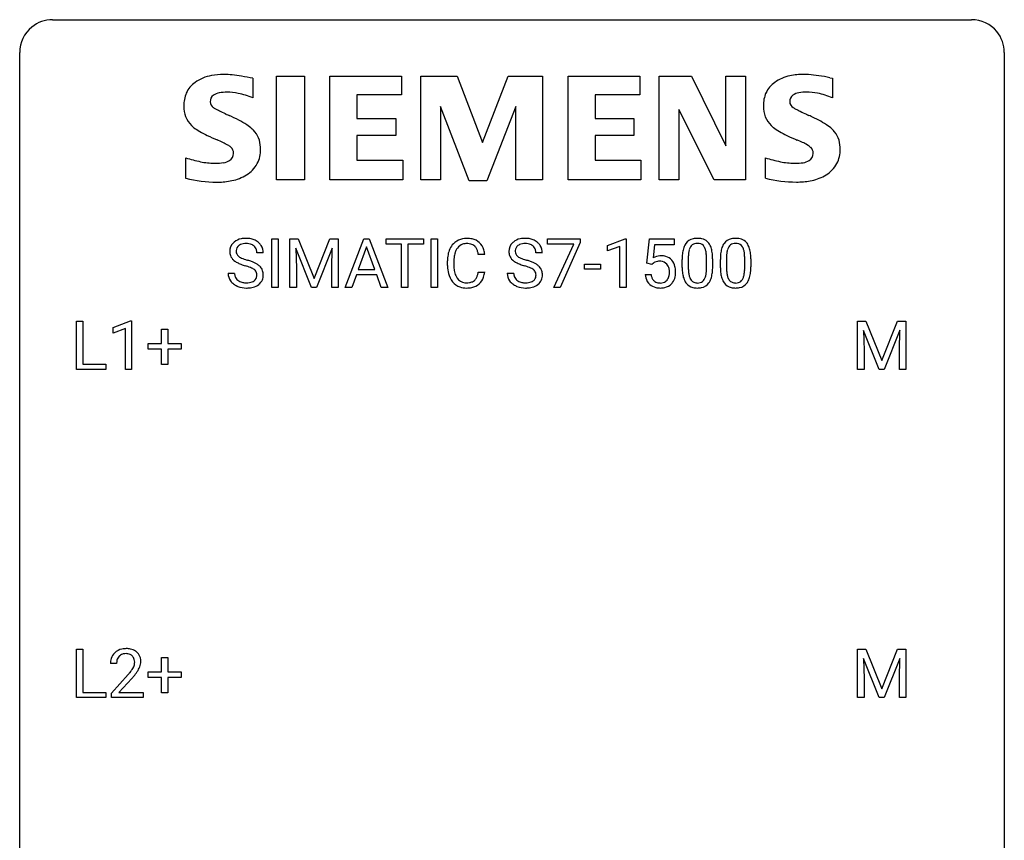
# Model space of a CAD drawing. Extents: x 2.8 to 26.6, y -2.8 to 36.9.
# Drawn here: x 2.8 to 26.6, y 17.1 to 36.9 of the extents above; entities that cross this region are included whole.
import ezdxf

# ---------------------------------------------------------------- set-up
doc = ezdxf.new("R2010")
doc.units = 0
doc.layers.add('DEFAULT_255_1_234', color=255, linetype='CONTINUOUS')
doc.layers.add('DEFAULT_255_2_778', color=255, linetype='CONTINUOUS')

msp = doc.modelspace()

# ---------------------------------------------------------------- linework, layer by layer
at = {"layer": 'DEFAULT_255_1_234'}
for p, q in [((8.879, 30.437), (8.879, 31.607)), ((8.879, 31.607), (9.033, 31.607)), ((9.033, 31.607), (9.033, 30.437)), ((9.315, 31.607), (9.514, 31.607)), ((9.315, 30.437), (9.315, 31.607)), ((9.514, 31.607), (9.897, 30.652)), ((9.897, 30.652), (10.279, 31.607)), ((10.279, 31.607), (10.479, 31.607)), ((10.479, 31.607), (10.479, 30.437)), ((10.653, 30.437), (11.099, 31.607)), ((11.099, 31.607), (11.234, 31.607)), ((11.234, 31.607), (11.681, 30.437)), ((11.639, 31.48), (11.639, 31.607)), ((11.639, 31.607), (12.543, 31.607)), ((12.014, 31.48), (11.639, 31.48)), ((12.014, 30.437), (12.014, 31.48)), ((12.543, 31.48), (12.167, 31.48)), ((12.167, 31.48), (12.167, 30.437)), ((12.543, 31.607), (12.543, 31.48)), ((12.728, 30.437), (12.728, 31.607)), ((12.728, 31.607), (12.882, 31.607)), ((12.882, 31.607), (12.882, 30.437)), ((15.544, 31.485), (15.544, 31.607)), ((15.544, 31.607), (16.334, 31.607)), ((16.177, 31.485), (15.544, 31.485)), ((15.694, 30.437), (16.177, 31.485)), ((16.334, 31.523), (15.85, 30.437)), ((16.334, 31.607), (16.334, 31.523)), ((16.996, 31.452), (17.422, 31.612)), ((16.996, 31.317), (16.996, 31.452)), ((17.422, 31.612), (17.445, 31.612)), ((17.445, 31.612), (17.445, 30.437)), ((17.949, 31.024), (18.008, 31.607)), ((18.008, 31.607), (18.607, 31.607)), ((18.134, 31.469), (18.099, 31.15)), ((18.607, 31.469), (18.134, 31.469)), ((18.607, 31.607), (18.607, 31.469)), ((8.668, 31.268), (8.513, 31.268)), ((9.837, 30.437), (9.454, 31.382)), ((9.454, 31.382), (9.469, 30.893)), ((10.339, 31.384), (9.955, 30.437)), ((10.325, 30.893), (10.339, 31.384)), ((11.167, 31.416), (10.968, 30.869)), ((11.366, 30.869), (11.167, 31.416)), ((14.024, 31.231), (13.869, 31.231)), ((15.418, 31.268), (15.263, 31.268)), ((17.296, 31.428), (16.996, 31.317)), ((17.296, 30.437), (17.296, 31.428)), ((13.124, 30.967), (13.124, 31.08)), ((13.279, 31.076), (13.279, 30.962)), ((16.435, 30.873), (16.435, 30.995)), ((16.435, 30.995), (16.827, 30.995)), ((16.827, 30.995), (16.827, 30.873)), ((18.067, 30.993), (17.949, 31.024)), ((18.107, 31.025), (18.067, 30.993)), ((18.799, 30.916), (18.799, 31.114)), ((18.948, 31.15), (18.948, 30.913)), ((19.389, 30.896), (19.389, 31.139)), ((19.537, 31.129), (19.537, 30.936)), ((19.723, 30.916), (19.723, 31.114)), ((19.871, 31.15), (19.871, 30.913)), ((20.312, 30.896), (20.312, 31.139)), ((20.461, 31.129), (20.461, 30.936)), ((7.821, 30.776), (7.976, 30.776)), ((9.469, 30.893), (9.469, 30.437)), ((10.325, 30.437), (10.325, 30.893)), ((10.922, 30.742), (10.812, 30.437)), ((11.412, 30.742), (10.922, 30.742)), ((10.968, 30.869), (11.366, 30.869)), ((11.523, 30.437), (11.412, 30.742)), ((13.869, 30.808), (14.024, 30.808)), ((14.57, 30.776), (14.725, 30.776)), ((16.827, 30.873), (16.435, 30.873)), ((17.907, 30.745), (18.047, 30.745)), ((9.033, 30.437), (8.879, 30.437)), ((9.469, 30.437), (9.315, 30.437)), ((9.955, 30.437), (9.837, 30.437)), ((10.479, 30.437), (10.325, 30.437)), ((10.812, 30.437), (10.653, 30.437)), ((11.681, 30.437), (11.523, 30.437)), ((12.167, 30.437), (12.014, 30.437)), ((12.882, 30.437), (12.728, 30.437)), ((15.85, 30.437), (15.694, 30.437)), ((17.445, 30.437), (17.296, 30.437)), ((4.149, 28.453), (4.149, 29.622)), ((4.149, 29.622), (4.304, 29.622)), ((4.304, 29.622), (4.304, 28.579)), ((5.035, 29.468), (5.46, 29.628)), ((5.46, 29.628), (5.484, 29.628)), ((5.484, 29.628), (5.484, 28.453)), ((23.044, 29.622), (23.243, 29.622)), ((23.044, 28.453), (23.044, 29.622)), ((23.243, 29.622), (23.626, 28.668)), ((23.626, 28.668), (24.008, 29.622)), ((24.008, 29.622), (24.208, 29.622)), ((24.208, 29.622), (24.208, 28.453)), ((5.035, 29.333), (5.035, 29.468)), ((5.334, 29.443), (5.035, 29.333)), ((5.334, 28.453), (5.334, 29.443)), ((6.21, 29.08), (6.21, 29.422)), ((6.21, 29.422), (6.36, 29.422)), ((6.36, 29.422), (6.36, 29.08)), ((23.566, 28.453), (23.183, 29.397)), ((23.183, 29.397), (23.198, 28.908)), ((24.068, 29.4), (23.684, 28.453)), ((24.054, 28.908), (24.068, 29.4)), ((5.884, 28.94), (5.884, 29.08)), ((5.884, 29.08), (6.21, 29.08)), ((6.36, 29.08), (6.686, 29.08)), ((6.686, 29.08), (6.686, 28.94)), ((6.21, 28.94), (5.884, 28.94)), ((6.21, 28.57), (6.21, 28.94)), ((6.686, 28.94), (6.36, 28.94)), ((6.36, 28.94), (6.36, 28.57)), ((23.198, 28.908), (23.198, 28.453)), ((24.054, 28.453), (24.054, 28.908)), ((4.304, 28.579), (4.858, 28.579)), ((4.858, 28.579), (4.858, 28.453)), ((4.858, 28.453), (4.149, 28.453)), ((5.484, 28.453), (5.334, 28.453)), ((6.36, 28.57), (6.21, 28.57)), ((23.198, 28.453), (23.044, 28.453)), ((23.684, 28.453), (23.566, 28.453)), ((24.208, 28.453), (24.054, 28.453)), ((4.149, 20.515), (4.149, 21.685)), ((4.149, 21.685), (4.304, 21.685)), ((4.304, 21.685), (4.304, 20.641)), ((23.044, 21.685), (23.243, 21.685)), ((23.044, 20.515), (23.044, 21.685)), ((23.243, 21.685), (23.626, 20.731)), ((23.626, 20.731), (24.008, 21.685)), ((24.008, 21.685), (24.208, 21.685)), ((24.208, 21.685), (24.208, 20.515)), ((6.21, 21.143), (6.21, 21.484)), ((6.21, 21.484), (6.36, 21.484)), ((6.36, 21.484), (6.36, 21.143)), ((23.566, 20.515), (23.183, 21.46)), ((23.183, 21.46), (23.198, 20.971)), ((24.068, 21.462), (23.684, 20.515)), ((24.054, 20.971), (24.068, 21.462)), ((5.121, 21.34), (4.973, 21.34)), ((4.995, 20.622), (5.4, 21.072)), ((5.488, 20.976), (5.174, 20.637)), ((5.884, 21.002), (5.884, 21.143)), ((5.884, 21.143), (6.21, 21.143)), ((6.21, 21.002), (5.884, 21.002)), ((6.21, 20.633), (6.21, 21.002)), ((6.36, 21.143), (6.686, 21.143)), ((6.686, 21.002), (6.36, 21.002)), ((6.36, 21.002), (6.36, 20.633)), ((6.686, 21.143), (6.686, 21.002)), ((23.198, 20.971), (23.198, 20.515)), ((24.054, 20.515), (24.054, 20.971)), ((4.858, 20.515), (4.149, 20.515)), ((4.304, 20.641), (4.858, 20.641)), ((4.858, 20.641), (4.858, 20.515)), ((4.995, 20.515), (4.995, 20.622)), ((5.762, 20.515), (4.995, 20.515)), ((5.174, 20.637), (5.762, 20.637)), ((5.762, 20.637), (5.762, 20.515)), ((6.36, 20.633), (6.21, 20.633)), ((23.198, 20.515), (23.044, 20.515)), ((23.684, 20.515), (23.566, 20.515)), ((24.208, 20.515), (24.054, 20.515))]:
    msp.add_line(p, q, dxfattribs=at)
for centre, radius, start, end in [((8.137, 31.309), 0.28, 132.4834, 181.0242), ((8.197, 31.253), 0.361, 129.2532, 133.4243), ((8.211, 31.231), 0.388, 101.9878, 128.8743), ((8.177, 31.317), 0.163, 127.7287, 176.7105), ((8.201, 31.287), 0.201, 114.0401, 127.9851), ((8.228, 31.222), 0.271, 99.0695, 113.7659), ((8.251, 31.058), 0.564, 89.5907, 102.3169), ((8.253, 31.078), 0.418, 89.6698, 99.231), ((8.258, 31.09), 0.532, 77.2361, 90.3248), ((8.255, 31.038), 0.457, 86.264, 90.0526), ((8.266, 31.159), 0.336, 73.7888, 86.6653), ((8.299, 31.269), 0.221, 48.5928, 74.1242), ((8.279, 31.187), 0.433, 63.8378, 77.0809), ((8.316, 31.29), 0.195, 14.9781, 48.2004), ((8.307, 31.239), 0.375, 45.9864, 64.1608), ((8.333, 31.269), 0.335, 32.2747, 45.6547), ((8.339, 31.27), 0.329, 359.6507, 32.613), ((13.604, 31.172), 0.464, 136.7831, 155.2473), ((13.565, 31.205), 0.413, 121.7633, 136.4281), ((13.578, 31.18), 0.441, 95.646, 121.5491), ((13.577, 31.227), 0.267, 109.2998, 143.3038), ((13.591, 31.175), 0.32, 89.3452, 108.5745), ((13.594, 31.069), 0.553, 89.9242, 96.1378), ((13.599, 31.081), 0.541, 76.6779, 90.4563), ((13.595, 31.058), 0.438, 87.3815, 90.0241), ((13.602, 31.163), 0.332, 74.7009, 87.8124), ((13.633, 31.271), 0.221, 47.4372, 75.0698), ((13.638, 31.24), 0.378, 47.4858, 76.9287), ((13.628, 31.271), 0.224, 27.8167, 46.4008), ((13.624, 31.23), 0.395, 16.5424, 46.8933), ((14.887, 31.309), 0.28, 132.4834, 181.0242), ((14.946, 31.253), 0.361, 129.2532, 133.4243), ((14.961, 31.231), 0.388, 101.9878, 128.8743), ((14.927, 31.317), 0.163, 127.7287, 176.7105), ((14.951, 31.287), 0.201, 114.0401, 127.9851), ((14.978, 31.222), 0.271, 99.0695, 113.7659), ((15.001, 31.058), 0.564, 89.5907, 102.3169), ((15.003, 31.078), 0.418, 89.6698, 99.231), ((15.008, 31.09), 0.532, 77.2361, 90.3248), ((15.005, 31.038), 0.457, 86.264, 90.0526), ((15.016, 31.159), 0.336, 73.7888, 86.6653), ((15.049, 31.269), 0.221, 48.5928, 74.1242), ((15.029, 31.187), 0.433, 63.8378, 77.0809), ((15.065, 31.29), 0.195, 14.9781, 48.2004), ((15.056, 31.239), 0.375, 45.9864, 64.1608), ((15.083, 31.269), 0.335, 32.2747, 45.6547), ((15.089, 31.27), 0.329, 359.6507, 32.613), ((19.251, 31.254), 0.437, 148.7922, 164.5684), ((19.156, 31.307), 0.328, 144.5884, 148.1176), ((19.121, 31.331), 0.286, 101.6441, 144.5142), ((19.147, 31.33), 0.168, 105.7981, 149.7388), ((19.164, 31.162), 0.46, 89.5284, 102.582), ((19.165, 31.263), 0.237, 89.3807, 105.6763), ((19.172, 31.158), 0.464, 77.0438, 90.5081), ((19.169, 31.237), 0.263, 81.106, 90.2185), ((19.187, 31.326), 0.173, 30.7408, 82.4657), ((19.212, 31.323), 0.295, 48.2779, 77.4995), ((19.219, 31.335), 0.281, 36.3142, 47.6306), ((19.133, 31.277), 0.386, 18.2932, 35.6769), ((20.175, 31.254), 0.437, 148.7922, 164.5684), ((20.079, 31.307), 0.328, 144.5884, 148.1176), ((20.045, 31.331), 0.286, 101.6441, 144.5142), ((20.071, 31.33), 0.168, 105.7981, 149.7388), ((20.088, 31.162), 0.46, 89.5284, 102.582), ((20.089, 31.263), 0.237, 89.3807, 105.6763), ((20.096, 31.158), 0.464, 77.0438, 90.5081), ((20.092, 31.237), 0.263, 81.106, 90.2185), ((20.11, 31.326), 0.173, 30.7408, 82.4657), ((20.136, 31.323), 0.295, 48.2779, 77.4995), ((20.143, 31.335), 0.281, 36.3142, 47.6306), ((20.056, 31.277), 0.386, 18.2932, 35.6769), ((8.138, 31.301), 0.28, 179.5062, 199.8695), ((8.131, 31.303), 0.274, 200.6782, 228.1764), ((8.245, 31.306), 0.232, 175.1779, 180.0582), ((8.161, 31.305), 0.147, 179.6142, 228.1246), ((8.205, 31.346), 0.207, 226.578, 230.88), ((8.245, 31.271), 0.268, 359.4693, 14.9832), ((13.901, 31.083), 0.777, 169.5837, 180.2758), ((13.717, 31.117), 0.59, 155.0366, 169.6003), ((13.849, 31.107), 0.568, 162.9374, 174.6209), ((13.653, 31.168), 0.363, 143.0753, 163.1917), ((13.518, 31.212), 0.349, 15.7653, 27.9411), ((13.319, 31.154), 0.556, 7.8892, 15.9239), ((13.463, 31.178), 0.564, 5.4072, 17.0365), ((14.888, 31.301), 0.28, 179.5062, 199.8695), ((14.881, 31.303), 0.274, 200.6782, 228.1764), ((14.995, 31.306), 0.232, 175.1779, 180.0582), ((14.91, 31.305), 0.147, 179.6142, 228.1246), ((14.955, 31.346), 0.207, 226.578, 230.88), ((14.995, 31.271), 0.268, 359.4693, 14.9832), ((18.284, 30.832), 0.368, 93.7182, 120.2539), ((18.294, 30.752), 0.449, 89.966, 94.2496), ((18.298, 30.811), 0.39, 73.8043, 90.5586), ((19.994, 31.119), 1.195, 173.7676, 180.2316), ((19.542, 31.17), 0.74, 164.3059, 173.9002), ((19.792, 31.155), 0.844, 172.0259, 178.0703), ((19.462, 31.202), 0.511, 163.3763, 172.1411), ((19.253, 31.266), 0.292, 149.4209, 163.6286), ((19.134, 31.291), 0.236, 24.2871, 31.3936), ((19.017, 31.242), 0.363, 12.0806, 23.8174), ((18.741, 31.18), 0.646, 4.8362, 12.2905), ((18.32, 31.143), 1.068, 359.809, 4.9408), ((18.878, 31.19), 0.654, 8.0247, 18.5605), ((18.462, 31.128), 1.075, 1.1274, 8.1718), ((20.918, 31.119), 1.195, 173.7676, 180.2316), ((20.466, 31.17), 0.74, 164.3059, 173.9002), ((20.716, 31.155), 0.844, 172.0259, 178.0703), ((20.386, 31.202), 0.511, 163.3763, 172.1411), ((20.177, 31.266), 0.292, 149.4209, 163.6286), ((20.058, 31.291), 0.236, 24.2871, 31.3936), ((19.941, 31.242), 0.363, 12.0806, 23.8174), ((19.665, 31.18), 0.646, 4.8362, 12.2905), ((19.244, 31.143), 1.068, 359.809, 4.9408), ((19.802, 31.19), 0.654, 8.0247, 18.5605), ((19.386, 31.128), 1.075, 1.1274, 8.1718), ((8.179, 31.35), 0.342, 227.4065, 229.9881), ((8.258, 31.45), 0.469, 230.4982, 241.8087), ((8.411, 31.731), 0.788, 241.6337, 249.0065), ((8.252, 31.409), 0.285, 231.4635, 241.9261), ((8.372, 31.629), 0.536, 241.7179, 248.326), ((8.579, 32.163), 1.252, 248.9199, 254.144), ((8.51, 31.972), 0.906, 248.2008, 252.4528), ((8.63, 32.344), 1.297, 252.3391, 254.3469), ((7.792, 29.417), 1.604, 71.7183, 73.9259), ((7.876, 29.647), 1.504, 71.0197, 74.4087), ((8.046, 30.136), 0.986, 66.1847, 71.0864), ((8.201, 30.486), 0.603, 59.3536, 66.2692), ((8.29, 30.637), 0.428, 49.1021, 59.3294), ((8.372, 30.73), 0.304, 32.792, 49.2506), ((14.086, 30.967), 0.962, 179.9919, 181.5394), ((14.111, 31.078), 0.832, 174.342, 180.143), ((14.018, 30.958), 0.739, 179.6818, 189.1505), ((14.929, 31.35), 0.342, 227.4065, 229.9881), ((15.008, 31.45), 0.469, 230.4982, 241.8087), ((15.161, 31.731), 0.788, 241.6337, 249.0065), ((15.002, 31.409), 0.285, 231.4635, 241.9261), ((15.121, 31.629), 0.536, 241.7179, 248.326), ((15.329, 32.163), 1.252, 248.9199, 254.144), ((15.26, 31.972), 0.906, 248.2008, 252.4528), ((14.542, 29.417), 1.604, 71.7183, 73.9259), ((15.38, 32.344), 1.297, 252.3391, 254.3469), ((14.626, 29.647), 1.504, 71.0197, 74.4087), ((14.796, 30.136), 0.986, 66.1847, 71.0864), ((14.951, 30.486), 0.603, 59.3536, 66.2692), ((15.04, 30.637), 0.428, 49.1021, 59.3294), ((15.122, 30.73), 0.304, 32.792, 49.2506), ((18.214, 30.885), 0.176, 114.1951, 127.3641), ((18.237, 30.831), 0.235, 98.9831, 113.8909), ((18.257, 30.708), 0.36, 89.6805, 99.1614), ((18.26, 30.775), 0.293, 84.6958, 90.0676), ((18.272, 30.856), 0.211, 41.785, 85.9893), ((18.321, 30.896), 0.302, 41.3071, 73.543), ((18.249, 30.837), 0.241, 12.649, 41.6081), ((18.28, 30.861), 0.356, 13.5076, 41.2174), ((20.095, 31.14), 1.148, 177.8632, 179.5044), ((18.138, 31.115), 1.399, 0.5424, 1.3863), ((21.019, 31.14), 1.148, 177.8632, 179.5044), ((19.062, 31.115), 1.399, 0.5424, 1.3863), ((8.129, 30.772), 0.309, 179.2419, 215.2648), ((8.206, 30.773), 0.23, 179.3355, 199.1046), ((7.972, 29.955), 1.037, 68.0063, 71.8053), ((8.144, 30.378), 0.58, 62.2515, 68.1221), ((8.282, 30.639), 0.285, 52.7386, 62.4979), ((8.365, 30.747), 0.149, 16.4723, 52.6262), ((8.319, 30.735), 0.196, 359.4179, 16.1972), ((8.305, 30.733), 0.21, 354.366, 0.0699), ((8.404, 30.753), 0.264, 31.1181, 32.4005), ((8.395, 30.749), 0.274, 8.1117, 30.7959), ((8.377, 30.731), 0.293, 337.4731, 0.7537), ((8.314, 30.735), 0.356, 359.8389, 8.4707), ((13.879, 30.956), 0.755, 181.1219, 193.8756), ((13.642, 30.895), 0.51, 193.548, 219.5757), ((13.768, 30.917), 0.486, 188.9911, 203.5773), ((13.66, 30.872), 0.369, 203.9077, 215.1312), ((13.523, 30.827), 0.342, 331.6589, 343.2879), ((13.317, 30.89), 0.558, 343.1446, 351.0106), ((13.163, 30.918), 0.715, 350.7157, 351.1602), ((13.476, 30.868), 0.551, 340.1774, 353.7814), ((14.879, 30.772), 0.309, 179.2419, 215.2648), ((14.956, 30.773), 0.23, 179.3355, 199.1046), ((14.722, 29.955), 1.037, 68.0063, 71.8053), ((14.894, 30.378), 0.58, 62.2515, 68.1221), ((15.032, 30.639), 0.285, 52.7386, 62.4979), ((15.114, 30.747), 0.149, 16.4723, 52.6262), ((15.069, 30.735), 0.196, 359.4179, 16.1972), ((15.055, 30.733), 0.21, 354.366, 0.0699), ((15.154, 30.753), 0.264, 31.1181, 32.4005), ((15.145, 30.749), 0.274, 8.1117, 30.7959), ((15.127, 30.731), 0.293, 337.4731, 0.7537), ((15.064, 30.735), 0.356, 359.8389, 8.4707), ((18.354, 30.783), 0.449, 184.9247, 194.4976), ((18.374, 30.787), 0.329, 187.3601, 198.6733), ((18.135, 30.798), 0.358, 344.2412, 356.7357), ((18.144, 30.811), 0.35, 359.5577, 12.9535), ((18.01, 30.808), 0.483, 356.3549, 0.05), ((18.115, 30.818), 0.526, 1.1331, 13.8829), ((18.102, 30.806), 0.54, 347.8572, 0.4293), ((17.974, 30.81), 0.667, 359.9919, 1.5443), ((20.152, 30.933), 1.353, 180.7449, 181.151), ((19.872, 30.923), 1.072, 180.8976, 188.0056), ((19.476, 30.866), 0.673, 187.8816, 198.2347), ((19.988, 30.909), 1.04, 179.7996, 185.246), ((19.584, 30.871), 0.634, 185.1412, 193.008), ((19.32, 30.808), 0.363, 192.7898, 205.2508), ((18.873, 30.843), 0.512, 343.0499, 351.9393), ((18.526, 30.894), 0.862, 351.8069, 357.7959), ((18.203, 30.911), 1.186, 357.5872, 359.2678), ((18.776, 30.879), 0.758, 344.4935, 353.9765), ((18.313, 30.931), 1.225, 353.8442, 0.2288), ((21.075, 30.933), 1.353, 180.7449, 181.151), ((20.795, 30.923), 1.072, 180.8976, 188.0056), ((20.399, 30.866), 0.673, 187.8816, 198.2347), ((20.912, 30.909), 1.04, 179.7996, 185.246), ((20.508, 30.871), 0.634, 185.1412, 193.008), ((20.243, 30.808), 0.363, 192.7898, 205.2508), ((19.796, 30.843), 0.512, 343.0499, 351.9393), ((19.45, 30.894), 0.862, 351.8069, 357.7959), ((19.126, 30.911), 1.186, 357.5872, 359.2678), ((19.7, 30.879), 0.758, 344.4935, 353.9765), ((19.236, 30.931), 1.225, 353.8442, 0.2288), ((8.156, 30.792), 0.342, 215.3403, 233.0843), ((8.212, 30.867), 0.436, 233.167, 246.4951), ((8.173, 30.765), 0.196, 199.8829, 232.7063), ((8.22, 30.824), 0.272, 232.3738, 255.5137), ((8.254, 30.949), 0.401, 255.2446, 267.5321), ((8.263, 31.072), 0.525, 267.1558, 270.0287), ((8.266, 31.027), 0.48, 269.7, 278.166), ((8.291, 30.854), 0.305, 278.0231, 290.6255), ((8.326, 30.762), 0.206, 290.662, 307.0371), ((8.326, 30.815), 0.387, 284.3734, 307.1424), ((8.356, 30.725), 0.159, 306.3944, 355.3031), ((8.349, 30.78), 0.345, 307.6552, 308.453), ((8.395, 30.729), 0.276, 307.5917, 336.4316), ((13.559, 30.824), 0.401, 219.3627, 250.0612), ((13.568, 30.8), 0.252, 213.9072, 263.8849), ((13.58, 30.879), 0.332, 263.1759, 270.1031), ((13.584, 31.004), 0.456, 269.672, 279.0609), ((13.61, 30.842), 0.293, 278.875, 293.6347), ((13.63, 30.821), 0.394, 282.4333, 310.7514), ((13.642, 30.767), 0.211, 293.8553, 310.0519), ((13.643, 30.761), 0.206, 311.0647, 332.0108), ((13.633, 30.809), 0.384, 311.4559, 340.4422), ((14.906, 30.792), 0.342, 215.3403, 233.0843), ((14.962, 30.867), 0.436, 233.167, 246.4951), ((14.923, 30.765), 0.196, 199.8829, 232.7063), ((14.97, 30.824), 0.272, 232.3738, 255.5137), ((15.004, 30.949), 0.401, 255.2446, 267.5321), ((15.013, 31.072), 0.525, 267.1558, 270.0287), ((15.015, 31.027), 0.48, 269.7, 278.166), ((15.041, 30.854), 0.305, 278.0231, 290.6255), ((15.076, 30.762), 0.206, 290.662, 307.0371), ((15.076, 30.815), 0.387, 284.3734, 307.1424), ((15.106, 30.725), 0.159, 306.3944, 355.3031), ((15.099, 30.78), 0.345, 307.6552, 308.453), ((15.145, 30.729), 0.276, 307.5917, 336.4316), ((18.231, 30.747), 0.32, 193.7537, 228.5271), ((18.238, 30.759), 0.334, 228.9024, 256.3314), ((18.269, 30.751), 0.218, 198.4452, 217.7945), ((18.239, 30.73), 0.182, 218.2887, 228.5612), ((18.249, 30.743), 0.198, 228.9655, 258.1235), ((18.269, 30.831), 0.288, 257.7258, 270.4014), ((18.274, 30.786), 0.244, 269.4204, 286.4209), ((18.289, 30.732), 0.188, 286.7251, 320.6004), ((18.313, 30.745), 0.319, 281.8396, 316.5458), ((18.25, 30.764), 0.237, 320.6713, 344.5442), ((18.306, 30.748), 0.326, 316.8171, 323.1493), ((18.277, 30.766), 0.36, 323.673, 348.1673), ((19.227, 30.782), 0.41, 197.9694, 215.2624), ((19.125, 30.714), 0.287, 215.8618, 257.2789), ((19.215, 30.762), 0.248, 205.8005, 211.2538), ((19.163, 30.726), 0.185, 210.379, 238.4008), ((19.161, 30.731), 0.188, 239.6521, 265.9794), ((19.169, 30.798), 0.256, 265.1315, 270.0603), ((19.172, 30.766), 0.224, 269.3315, 287.2178), ((19.186, 30.716), 0.171, 287.7958, 329.0809), ((19.213, 30.713), 0.288, 280.5801, 324.9173), ((19.09, 30.775), 0.284, 328.6635, 343.3325), ((19.175, 30.74), 0.334, 324.9352, 328.616), ((19.076, 30.794), 0.447, 329.2804, 344.7473), ((20.151, 30.782), 0.41, 197.9694, 215.2624), ((20.049, 30.714), 0.287, 215.8618, 257.2789), ((20.139, 30.762), 0.248, 205.8005, 211.2538), ((20.086, 30.726), 0.185, 210.379, 238.4008), ((20.084, 30.731), 0.188, 239.6521, 265.9794), ((20.093, 30.798), 0.256, 265.1315, 270.0603), ((20.096, 30.766), 0.224, 269.3315, 287.2178), ((20.109, 30.716), 0.171, 287.7958, 329.0809), ((20.136, 30.713), 0.288, 280.5801, 324.9173), ((20.014, 30.775), 0.284, 328.6635, 343.3325), ((20.099, 30.74), 0.334, 324.9352, 328.616), ((19.999, 30.794), 0.447, 329.2804, 344.7473), ((8.254, 30.955), 0.533, 246.1383, 248.0543), ((8.259, 30.974), 0.553, 248.2708, 270.4056), ((8.263, 31.177), 0.756, 269.9708, 272.8178), ((8.276, 30.997), 0.576, 272.4383, 284.6465), ((13.576, 30.888), 0.467, 250.7885, 270.6489), ((13.581, 31.148), 0.727, 270.0021, 270.3582), ((13.586, 31.002), 0.581, 269.9359, 282.8096), ((15.004, 30.955), 0.533, 246.1383, 248.0543), ((15.009, 30.974), 0.553, 248.2708, 270.4056), ((15.013, 31.177), 0.756, 269.9708, 272.8178), ((15.026, 30.997), 0.576, 272.4383, 284.6465), ((18.268, 30.879), 0.458, 256.2427, 270.4486), ((18.275, 30.9), 0.479, 269.577, 282.4215), ((19.165, 30.868), 0.447, 256.6229, 270.5104), ((19.173, 30.88), 0.459, 269.5977, 281.6734), ((20.089, 30.868), 0.447, 256.6229, 270.5104), ((20.096, 30.88), 0.459, 269.5977, 281.6734), ((5.317, 21.347), 0.35, 100.7869, 133.4384), ((5.352, 21.192), 0.508, 89.6605, 101.3704), ((5.359, 21.199), 0.502, 78.2171, 90.413), ((5.394, 21.361), 0.336, 55.9268, 78.4889), ((5.38, 21.344), 0.407, 163.2879, 180.5582), ((5.299, 21.366), 0.324, 133.4541, 162.947), ((5.333, 21.372), 0.208, 136.1757, 166.3675), ((5.32, 21.382), 0.192, 129.7279, 135.7542), ((5.328, 21.369), 0.207, 102.1739, 129.2062), ((5.353, 21.266), 0.313, 89.5461, 102.5419), ((5.356, 21.32), 0.259, 82.1602, 90.1506), ((5.369, 21.394), 0.184, 43.4415, 83.1661), ((5.361, 21.386), 0.195, 16.1715, 43.5284), ((5.311, 21.372), 0.248, 359.4866, 15.934), ((5.414, 21.395), 0.297, 47.9292, 55.4054), ((5.424, 21.405), 0.283, 4.3348, 48.0561), ((5.52, 21.34), 0.398, 178.4382, 180.0084), ((5.433, 21.345), 0.312, 165.9093, 178.8684), ((4.972, 21.551), 0.635, 323.8962, 328.6421), ((5.176, 21.424), 0.395, 328.8299, 331.7899), ((5.276, 21.373), 0.282, 331.4255, 352.9365), ((5.29, 21.37), 0.269, 353.2249, 0.0169), ((5.086, 21.498), 0.641, 326.9135, 338.3505), ((5.357, 21.394), 0.35, 337.8914, 358.9968), ((5.314, 21.388), 0.393, 359.9252, 5.5968), ((4.051, 22.265), 1.801, 318.5132, 320.7828), ((4.58, 21.835), 1.119, 320.7373, 323.9737), ((4.304, 22.07), 1.611, 317.2587, 319.9046), ((4.687, 21.754), 1.115, 319.6473, 327.0958)]:
    msp.add_arc(centre, radius, start, end, dxfattribs=at)
at = {"layer": 'DEFAULT_255_2_778'}
for p, q in [((3.572, 36.909), (25.797, 36.909)), ((2.778, -1.984), (2.778, 36.116)), ((26.591, 36.116), (26.591, -1.984)), ((8.416, 35.493), (8.416, 35.017)), ((8.987, 35.542), (9.663, 35.542)), ((8.987, 33.035), (8.987, 35.542)), ((9.663, 35.542), (9.663, 33.035)), ((10.281, 33.035), (10.281, 35.542)), ((10.281, 35.542), (12.013, 35.542)), ((12.013, 35.542), (12.013, 35.089)), ((12.482, 33.035), (12.482, 35.542)), ((12.482, 35.542), (13.358, 35.542)), ((13.358, 35.542), (13.967, 33.94)), ((13.967, 33.94), (14.59, 35.542)), ((14.59, 35.542), (15.422, 35.542)), ((15.422, 35.542), (15.422, 33.035)), ((16.041, 33.035), (16.041, 35.542)), ((16.041, 35.542), (17.773, 35.542)), ((17.773, 35.542), (17.773, 35.089)), ((18.245, 33.035), (18.245, 35.542)), ((18.245, 35.542), (19.028, 35.542)), ((19.028, 35.542), (19.859, 33.863)), ((19.859, 33.863), (19.859, 35.542)), ((19.859, 35.542), (20.334, 35.542)), ((20.334, 35.542), (20.334, 33.035)), ((22.375, 35.506), (22.434, 35.495)), ((22.434, 35.495), (22.434, 35.019)), ((12.013, 35.089), (10.932, 35.089)), ((10.932, 35.089), (10.932, 34.522)), ((17.773, 35.089), (16.692, 35.089)), ((16.692, 35.089), (16.692, 34.522)), ((13.652, 33.01), (12.956, 34.811)), ((12.956, 34.811), (12.956, 33.035)), ((14.781, 34.811), (14.072, 33.01)), ((14.781, 33.035), (14.781, 34.811)), ((19.574, 33.035), (18.721, 34.736)), ((18.721, 34.736), (18.721, 33.035)), ((10.932, 34.522), (11.874, 34.522)), ((11.874, 34.522), (11.874, 34.109)), ((16.692, 34.522), (17.633, 34.522)), ((17.633, 34.522), (17.633, 34.109)), ((11.874, 34.109), (10.932, 34.109)), ((10.932, 34.109), (10.932, 33.513)), ((17.633, 34.109), (16.692, 34.109)), ((16.692, 34.109), (16.692, 33.513)), ((6.796, 33.075), (6.796, 33.57)), ((10.932, 33.513), (12.041, 33.513)), ((12.041, 33.513), (12.041, 33.033)), ((16.692, 33.513), (17.803, 33.513)), ((17.803, 33.513), (17.803, 33.033)), ((20.814, 33.075), (20.814, 33.57)), ((6.794, 33.073), (6.796, 33.075)), ((7.545, 32.982), (7.544, 32.982)), ((9.663, 33.035), (8.987, 33.035)), ((12.041, 33.033), (10.281, 33.035)), ((12.956, 33.035), (12.482, 33.035)), ((14.072, 33.01), (13.652, 33.01)), ((15.422, 33.035), (14.781, 33.035)), ((17.803, 33.033), (16.041, 33.035)), ((18.721, 33.035), (18.245, 33.035)), ((20.334, 33.035), (19.574, 33.035)), ((20.812, 33.076), (20.814, 33.075)), ((21.564, 32.984), (21.563, 32.984))]:
    msp.add_line(p, q, dxfattribs=at)
for centre, radius, start, end in [((3.57, 36.118), 0.791, 129.1313, 180.1451), ((3.57, 36.118), 0.791, 89.854, 129.1684), ((25.799, 36.118), 0.792, 39.4792, 90.1479), ((25.799, 36.118), 0.791, 359.8534, 39.5154), ((7.596, 34.57), 1.004, 100.408, 125.0169), ((7.699, 34.076), 1.508, 89.6484, 100.8685), ((7.708, 33.724), 1.86, 89.5079, 89.9984), ((7.71, 33.659), 1.926, 83.9171, 89.5732), ((7.507, 31.651), 3.943, 80.7326, 84.078), ((7.021, 28.628), 7.005, 78.5086, 80.7887), ((21.606, 34.589), 0.984, 101.7935, 125.2144), ((21.73, 34.037), 1.55, 89.5249, 102.1167), ((21.728, 33.483), 2.103, 83.289, 89.608), ((21.53, 31.715), 3.882, 79.4764, 83.4308), ((21.219, 29.962), 5.663, 78.2225, 79.6191), ((7.378, 34.879), 0.626, 124.9113, 155.9212), ((21.393, 34.881), 0.622, 124.7111, 155.788), ((7.506, 34.838), 0.759, 157.0337, 181.0453), ((7.571, 34.931), 0.186, 125.7571, 182.2825), ((7.666, 34.783), 0.362, 99.4785, 124.3294), ((7.779, 34.213), 0.943, 89.2638, 100.5667), ((7.785, 33.798), 1.358, 78.2126, 89.7334), ((7.662, 33.228), 1.942, 67.1358, 78.0934), ((21.517, 34.842), 0.752, 156.9196, 181.0501), ((21.588, 34.934), 0.186, 125.863, 182.2987), ((21.682, 34.787), 0.36, 99.5087, 124.4067), ((21.795, 34.222), 0.936, 89.2619, 100.5951), ((21.801, 33.791), 1.367, 78.4566, 89.7552), ((21.684, 33.24), 1.931, 67.1324, 78.3149), ((7.397, 34.804), 0.65, 178.2783, 224.6551), ((7.549, 34.924), 0.165, 180.2493, 239.8144), ((7.933, 35.524), 0.876, 237.8726, 242.8069), ((21.667, 34.828), 0.902, 179.9979, 180.6487), ((21.413, 34.804), 0.648, 178.7796, 224.7096), ((21.55, 34.926), 0.148, 179.9667, 180.1001), ((21.566, 34.926), 0.164, 180.0859, 239.882), ((21.938, 35.513), 0.858, 238.0729, 243.0442), ((9.418, 38.341), 4.06, 242.3328, 244.0311), ((12.38, 44.389), 10.796, 243.9506, 244.8024), ((15.401, 50.773), 17.858, 244.7535, 244.9563), ((5.865, 30.272), 4.753, 62.2505, 65.4302), ((23.487, 38.478), 4.204, 242.5409, 244.1885), ((26.646, 44.973), 11.426, 244.1077, 244.922), ((29.904, 51.896), 19.078, 244.8744, 245.067), ((19.887, 30.304), 4.725, 62.034, 65.293), ((7.356, 34.78), 0.604, 225.6991, 232.99), ((7.78, 35.351), 1.315, 233.221, 240.4606), ((6.928, 32.28), 2.481, 57.2951, 62.3684), ((7.681, 33.443), 1.095, 48.7346, 57.5685), ((21.371, 34.774), 0.597, 225.5851, 232.3394), ((21.786, 35.325), 1.287, 232.6975, 240.4357), ((20.951, 32.299), 2.464, 57.1127, 62.1374), ((21.704, 33.453), 1.086, 48.3696, 57.4197), ((8.551, 36.688), 2.858, 240.2324, 244.371), ((9.642, 38.948), 5.368, 244.3032, 247.1394), ((8.012, 33.831), 0.586, 44.3236, 48.0704), ((7.978, 33.811), 0.624, 1.3524, 43.4926), ((22.559, 36.661), 2.831, 240.1545, 244.3326), ((23.628, 38.869), 5.284, 244.2657, 247.1407), ((22.029, 33.83), 0.589, 44.4725, 47.6467), ((21.998, 33.812), 0.623, 1.2062, 43.6204), ((6.095, 30.585), 3.716, 64.6076, 66.8387), ((7.019, 32.514), 1.577, 59.7995, 64.8886), ((7.619, 33.53), 0.398, 47.6145, 60.8366), ((7.752, 33.679), 0.198, 359.7594, 47.1794), ((7.71, 33.778), 0.893, 359.9764, 3.0599), ((20.142, 30.598), 3.692, 64.9169, 67.1566), ((21.042, 32.504), 1.585, 60.1211, 65.1917), ((21.636, 33.523), 0.404, 47.8813, 61.1747), ((21.777, 33.683), 0.192, 358.8317, 47.09), ((21.731, 33.78), 0.891, 359.9779, 2.9299), ((7.761, 33.669), 0.189, 300.224, 1.9041), ((7.745, 33.678), 0.205, 359.1991, 359.9996), ((7.865, 33.763), 0.739, 333.0362, 1.1409), ((21.78, 33.668), 0.189, 300.1108, 1.9025), ((21.744, 33.679), 0.225, 358.8843, 0.002), ((21.88, 33.765), 0.742, 333.1729, 1.1404), ((7.754, 36.464), 3.048, 251.6854, 258.6072), ((7.54, 35.382), 1.946, 258.4992, 268.3986), ((7.517, 34.952), 1.515, 268.7865, 269.995), ((7.528, 34.501), 1.064, 269.4269, 279.6711), ((7.642, 33.871), 0.424, 278.7731, 300.3325), ((7.895, 33.77), 0.715, 300.843, 331.4403), ((21.754, 36.39), 2.972, 251.5709, 258.7508), ((21.554, 35.366), 1.929, 258.6495, 268.8282), ((21.536, 34.972), 1.534, 269.2085, 269.9982), ((21.547, 34.503), 1.066, 269.3612, 279.5899), ((21.661, 33.872), 0.425, 278.6895, 300.2364), ((21.915, 33.77), 0.714, 300.9808, 331.5914), ((7.695, 34.083), 1.087, 281.4259, 301.4316), ((21.718, 34.079), 1.08, 281.9041, 301.4484), ((7.551, 36.165), 3.183, 256.2431, 269.8719), ((7.545, 35.168), 2.186, 269.9983, 270.6466), ((7.563, 34.691), 1.709, 270.2274, 281.7011), ((21.57, 36.173), 3.189, 256.2557, 269.8648), ((21.564, 35.173), 2.189, 269.9959, 271.0028), ((21.585, 34.678), 1.694, 270.5797, 282.1436)]:
    msp.add_arc(centre, radius, start, end, dxfattribs=at)

doc.saveas('drawing.dxf')
